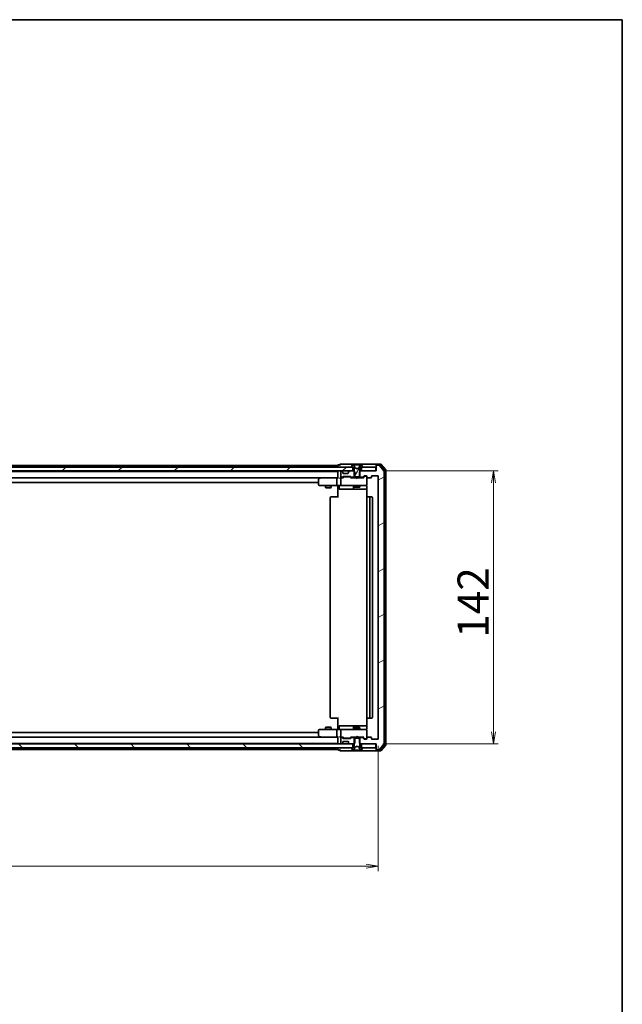
# Model space of a CAD drawing. Units: millimetres. Extents: x 36 to 10458, y 20 to 1846.
# Drawn here: x 3252 to 3565, y 1334 to 1846 of the extents above; entities that cross this region are included whole.
import ezdxf

# ---------------------------------------------------------------- set-up
doc = ezdxf.new("R2010")
doc.units = ezdxf.units.MM
doc.header["$LTSCALE"] = 2.5
doc.layers.get('Defpoints').update_dxf_attribs({"lineweight": 25})
for name, color, linetype, lineweight in [('Border (ISO)', 7, 'Continuous', 35), ('Dimension (ISO)', 7, 'Continuous', 18), ('Hatch (ISO)', 1, 'Continuous', 18), ('Visible (ISO)', 7, 'Continuous', 35)]:
    doc.layers.add(name, color=color, linetype=linetype, lineweight=lineweight)
doc.styles.add('Note Text (TK)', font='MS PGothic.ttf')
doc.dimstyles.new('Default - Method 1b (TK)', dxfattribs={"dimscale": 2.5, "dimtxt": 2.5, "dimasz": 2.5, "dimexe": 1, "dimexo": 1.5, "dimgap": 1, "dimtad": 1, "dimtoh": 1, "dimdsep": 46, "dimtxsty": 'Note Text (TK)', "dimblk": 'OPEN', "dimcen": 0.09, "dimdle": 5, "dimclrd": 100, "dimclre": 100, "dimclrt": 7, "dimadec": 1, "dimazin": 1, "dimtfac": 1, "dimtmove": 0, "dimatfit": 3, "dimldrblk": 'OPEN', "dimfxl": 1, "dimtolj": 1, "dimlwd": -1, "dimlwe": -1, "dimarcsym": 0})
pattern_1 = [(45, (929.5, -32), (-14.59292, 14.59292), [])]

# ---------------------------------------------------------------- blocks, each defined once
blk = doc.blocks.new('Borders tk図枠')
at = {"layer": 'Border (ISO)'}
for p, q in [((14.5, 289), (405.5, 289)), ((405.5, 289), (405.5, 8))]:
    blk.add_line(p, q, dxfattribs=at)
blk = doc.blocks.new('_Open')
at = {"color": 0, "linetype": 'ByBlock', "lineweight": -2}
for p, q in [((-1, 0.167), (0, 0)), ((-1, -0.167), (0, 0)), ((0, 0), (-1, 0))]:
    blk.add_line(p, q, dxfattribs=at)
blk = doc.blocks.new('*D35')
at = {"layer": 'Defpoints', "color": 0}
for p in [(2946.25, 1472.59), (3438.25, 1472.59), (2946.25, 1406.23)]:
    blk.add_point(p, dxfattribs=at)
at = {"layer": 'Dimension (ISO)', "color": 100}
for p, q in [((2946.25, 1468.84), (2946.25, 1403.73)), ((3438.25, 1468.84), (3438.25, 1403.73)), ((3432, 1406.23), (2952.5, 1406.23))]:
    blk.add_line(p, q, dxfattribs=at)
at = {"layer": 'Dimension (ISO)', "color": 100, "xscale": 6.25, "yscale": 6.25, "zscale": 6.25, "rotation": 180}
blk.add_blockref('_Open', (2946.25, 1406.23), dxfattribs=at)
at = {"layer": 'Dimension (ISO)', "color": 100, "xscale": 6.25, "yscale": 6.25, "zscale": 6.25}
blk.add_blockref('_Open', (3438.25, 1406.23), dxfattribs=at)
at = {"layer": 'Dimension (ISO)', "color": 7, "insert": (3175.6, 1416.82), "char_height": 6.25, "attachment_point": 4, "style": 'Note Text (TK)'}
blk.add_mtext('\\A1;\\fMS PGothic|b0|i0;{\\H16.1850;492}', dxfattribs=at)
blk = doc.blocks.new('*D36')
at = {"layer": 'Defpoints', "color": 0}
for p in [(3436.95, 1611.79), (3498.19, 1611.79), (3436.95, 1469.79)]:
    blk.add_point(p, dxfattribs=at)
at = {"layer": 'Dimension (ISO)', "color": 100}
for p, q in [((3440.7, 1611.79), (3500.69, 1611.79)), ((3498.19, 1476.04), (3498.19, 1605.54)), ((3440.7, 1469.79), (3500.69, 1469.79))]:
    blk.add_line(p, q, dxfattribs=at)
at = {"layer": 'Dimension (ISO)', "color": 100, "xscale": 6.25, "yscale": 6.25, "zscale": 6.25}
for p, rotation in [((3498.19, 1611.79), 90), ((3498.19, 1469.79), 270)]:
    blk.add_blockref('_Open', p, dxfattribs=dict(at, rotation=rotation))
at = {"layer": 'Dimension (ISO)', "color": 7, "insert": (3487.6, 1524.97), "char_height": 6.25, "attachment_point": 4, "rotation": 90, "style": 'Note Text (TK)'}
blk.add_mtext('\\A1;\\fMS PGothic|b0|i0;{\\H16.1850;142}', dxfattribs=at)

msp = doc.modelspace()

# ---------------------------------------------------------------- hatches: boundary and pattern name
at = {"layer": 'Hatch (ISO)'}
h = msp.add_hatch(dxfattribs=at)
h.set_pattern_fill('ANSI31', color=256, scale=165.1, style=0)
h.set_pattern_definition(pattern_1)
h.paths.add_polyline_path([(2959.4982, 1613.7913), (2959.4982, 1611.7913), (3424.9982, 1611.7913), (3424.9982, 1613.7913)])
h = msp.add_hatch(dxfattribs=at)
h.set_pattern_fill('ANSI31', color=256, scale=165.1, angle=14.999978, style=0)
h.set_pattern_definition([(60, (929.5, -32), (-17.8726, 10.31876), [])])
edge = h.paths.add_edge_path()
edge.add_ellipse((3424.4482, 1613.8913), major_axis=(0, -0.1), ratio=1, start_angle=270, end_angle=360)
edge.add_line((3424.4482, 1613.7913), (3425.2482, 1613.7913))
edge.add_line((3425.2482, 1613.7913), (3425.7482, 1612.9913))
edge.add_line((3425.7482, 1612.9913), (3425.7482, 1608.7913))
edge.add_line((3425.7482, 1608.7913), (3428.7482, 1608.7913))
edge.add_line((3428.7482, 1608.7913), (3428.7482, 1612.9913))
edge.add_line((3428.7482, 1612.9913), (3429.2482, 1613.7913))
edge.add_line((3429.2482, 1613.7913), (3430.0482, 1613.7913))
edge.add_ellipse((3430.0482, 1613.8913), major_axis=(0.1, 0), ratio=1, start_angle=270, end_angle=360)
edge.add_line((3430.1482, 1613.8913), (3430.1482, 1613.932))
edge.add_ellipse((3429.9482, 1613.932), major_axis=(0, 0.2), ratio=1, start_angle=270, end_angle=303.023868)
edge.add_line((3430.1159, 1614.041), (3429.5573, 1614.9003))
edge.add_ellipse((3429.3896, 1614.7913), major_axis=(-0.109, 0.1677), ratio=1, start_angle=270, end_angle=326.976132)
edge.add_line((3429.3896, 1614.9913), (3429.3082, 1614.9913))
edge.add_ellipse((3429.3082, 1614.4913), major_axis=(-0.5, 0), ratio=1, start_angle=270, end_angle=333.608297)
edge.add_line((3428.8603, 1614.7136), (3428.217, 1613.417))
edge.add_ellipse((3428.1722, 1613.4393), major_axis=(-0.0222, -0.0448), ratio=1, start_angle=54.391703, end_angle=90, ccw=False)
edge.add_line((3428.1957, 1613.3951), (3427.2482, 1612.8913))
edge.add_line((3427.2482, 1612.8913), (3426.3007, 1613.3951))
edge.add_ellipse((3426.3242, 1613.4393), major_axis=(-0.0441, 0.0235), ratio=1, start_angle=54.391703, end_angle=90, ccw=False)
edge.add_line((3426.2794, 1613.417), (3425.636, 1614.7136))
edge.add_ellipse((3425.1881, 1614.4913), major_axis=(-0.2223, 0.4479), ratio=1, start_angle=270, end_angle=333.608297)
edge.add_line((3425.1881, 1614.9913), (3425.1067, 1614.9913))
edge.add_ellipse((3425.1067, 1614.7913), major_axis=(-0.2, 0), ratio=1, start_angle=270, end_angle=326.976132)
edge.add_line((3424.939, 1614.9003), (3424.3805, 1614.041))
edge.add_ellipse((3424.5482, 1613.932), major_axis=(-0.1677, 0.109), ratio=1, start_angle=0, end_angle=33.023868)
edge.add_line((3424.3482, 1613.932), (3424.3482, 1613.8913))
h = msp.add_hatch(dxfattribs=at)
h.set_pattern_fill('ANSI31', color=256, scale=165.1, angle=-14.999978, style=0)
h.set_pattern_definition([(30, (929.5, -32), (-10.31876, 17.8726), [])])
edge = h.paths.add_edge_path()
edge.add_ellipse((3437.5482, 1614.4913), major_axis=(-0.3, 0), ratio=1, start_angle=270, end_angle=360)
edge.add_line((3437.2482, 1614.4913), (3437.2482, 1611.7913))
edge.add_line((3437.2482, 1611.7913), (3428.9777, 1611.7913))
edge.add_line((3428.9777, 1611.7913), (3428.4777, 1611.2913))
edge.add_line((3428.4777, 1611.2913), (3428.4777, 1608.4913))
edge.add_line((3428.4777, 1608.4913), (3430.0739, 1608.4913))
edge.add_ellipse((3430.0739, 1608.7913), major_axis=(0.3, 0), ratio=1, start_angle=270, end_angle=315)
edge.add_line((3430.286, 1608.5792), (3430.9103, 1609.2035))
edge.add_ellipse((3431.1224, 1608.9913), major_axis=(0.2121, 0.2121), ratio=1, start_angle=45, end_angle=90, ccw=False)
edge.add_line((3431.1224, 1609.2913), (3431.9482, 1609.2913))
edge.add_ellipse((3431.9482, 1608.9913), major_axis=(0.3, 0), ratio=1, start_angle=0, end_angle=90, ccw=False)
edge.add_line((3432.2482, 1608.9913), (3432.2482, 1608.5913))
edge.add_ellipse((3432.5482, 1608.5913), major_axis=(0, -0.3), ratio=1, start_angle=270, end_angle=360)
edge.add_line((3432.5482, 1608.2913), (3434.4482, 1608.2913))
edge.add_ellipse((3434.4482, 1608.5913), major_axis=(0.3, 0), ratio=1, start_angle=270, end_angle=360)
edge.add_line((3434.7482, 1608.5913), (3434.7482, 1608.9913))
edge.add_ellipse((3435.0482, 1608.9913), major_axis=(0, 0.3), ratio=1, start_angle=0, end_angle=90, ccw=False)
edge.add_line((3435.0482, 1609.2913), (3437.9482, 1609.2913))
edge.add_ellipse((3437.9482, 1608.9913), major_axis=(0.3, 0), ratio=1, start_angle=0, end_angle=90, ccw=False)
edge.add_line((3438.2482, 1608.9913), (3438.2482, 1472.5913))
edge.add_ellipse((3437.9482, 1472.5913), major_axis=(0, -0.3), ratio=1, start_angle=0, end_angle=90, ccw=False)
edge.add_line((3437.9482, 1472.2913), (3435.0482, 1472.2913))
edge.add_ellipse((3435.0482, 1472.5913), major_axis=(-0.3, 0), ratio=1, start_angle=0, end_angle=90, ccw=False)
edge.add_line((3434.7482, 1472.5913), (3434.7482, 1472.9913))
edge.add_ellipse((3434.4482, 1472.9913), major_axis=(0, 0.3), ratio=1, start_angle=270, end_angle=360)
edge.add_line((3434.4482, 1473.2913), (3432.5482, 1473.2913))
edge.add_ellipse((3432.5482, 1472.9913), major_axis=(-0.3, 0), ratio=1, start_angle=270, end_angle=360)
edge.add_line((3432.2482, 1472.9913), (3432.2482, 1472.5913))
edge.add_ellipse((3431.9482, 1472.5913), major_axis=(0, -0.3), ratio=1, start_angle=0, end_angle=90, ccw=False)
edge.add_line((3431.9482, 1472.2913), (3431.1224, 1472.2913))
edge.add_ellipse((3431.1224, 1472.5913), major_axis=(-0.3, 0), ratio=1, start_angle=45, end_angle=90, ccw=False)
edge.add_line((3430.9103, 1472.3792), (3430.286, 1473.0035))
edge.add_ellipse((3430.0739, 1472.7913), major_axis=(-0.2121, 0.2121), ratio=1, start_angle=270, end_angle=315)
edge.add_line((3430.0739, 1473.0913), (3428.4777, 1473.0913))
edge.add_line((3428.4777, 1473.0913), (3428.4777, 1470.2913))
edge.add_line((3428.4777, 1470.2913), (3428.9777, 1469.7913))
edge.add_line((3428.9777, 1469.7913), (3437.2482, 1469.7913))
edge.add_line((3437.2482, 1469.7913), (3437.2482, 1467.0913))
edge.add_ellipse((3437.5482, 1467.0913), major_axis=(0, -0.3), ratio=1, start_angle=270, end_angle=360)
edge.add_line((3437.5482, 1466.7913), (3438.6077, 1466.7913))
edge.add_ellipse((3438.6077, 1467.0913), major_axis=(0.3, 0), ratio=1, start_angle=270, end_angle=320.194429)
edge.add_line((3438.8381, 1466.8993), (3441.1786, 1469.7079))
edge.add_ellipse((3440.9482, 1469.9), major_axis=(0.1921, 0.2305), ratio=1, start_angle=270, end_angle=309.805571)
edge.add_line((3441.2482, 1469.9), (3441.2482, 1611.6827))
edge.add_ellipse((3440.9482, 1611.6827), major_axis=(0, 0.3), ratio=1, start_angle=270, end_angle=309.805571)
edge.add_line((3441.1786, 1611.8748), (3438.8381, 1614.6834))
edge.add_ellipse((3438.6077, 1614.4913), major_axis=(-0.1921, 0.2305), ratio=1, start_angle=270, end_angle=320.194429)
edge.add_line((3438.6077, 1614.7913), (3437.5482, 1614.7913))
h = msp.add_hatch(dxfattribs=at)
h.set_pattern_fill('ANSI31', color=256, scale=165.1, angle=90.00021, style=0)
h.set_pattern_definition([(135.0002, (929.5, -32), (-14.59286, -14.59297), [])])
h.paths.add_polyline_path([(2959.4982, 1469.7913), (2959.4982, 1467.7913), (3424.9982, 1467.7913), (3424.9982, 1469.7913)])
h = msp.add_hatch(dxfattribs=at)
h.set_pattern_fill('ANSI31', color=256, scale=165.1, style=0)
h.set_pattern_definition(pattern_1)
edge = h.paths.add_edge_path()
edge.add_ellipse((3430.0482, 1467.6913), major_axis=(0, 0.1), ratio=1, start_angle=270, end_angle=360)
edge.add_line((3430.0482, 1467.7913), (3429.2482, 1467.7913))
edge.add_line((3429.2482, 1467.7913), (3428.7482, 1468.5913))
edge.add_line((3428.7482, 1468.5913), (3428.7482, 1472.7913))
edge.add_line((3428.7482, 1472.7913), (3425.7482, 1472.7913))
edge.add_line((3425.7482, 1472.7913), (3425.7482, 1468.5913))
edge.add_line((3425.7482, 1468.5913), (3425.2482, 1467.7913))
edge.add_line((3425.2482, 1467.7913), (3424.4482, 1467.7913))
edge.add_ellipse((3424.4482, 1467.6913), major_axis=(-0.1, 0), ratio=1, start_angle=270, end_angle=360)
edge.add_line((3424.3482, 1467.6913), (3424.3482, 1467.6506))
edge.add_ellipse((3424.5482, 1467.6506), major_axis=(0, -0.2), ratio=1, start_angle=270, end_angle=303.023868)
edge.add_line((3424.3805, 1467.5416), (3424.939, 1466.6823))
edge.add_ellipse((3425.1067, 1466.7913), major_axis=(0.109, -0.1677), ratio=1, start_angle=270, end_angle=326.976132)
edge.add_line((3425.1067, 1466.5913), (3425.1881, 1466.5913))
edge.add_ellipse((3425.1881, 1467.0913), major_axis=(0.5, 0), ratio=1, start_angle=270, end_angle=333.608297)
edge.add_line((3425.636, 1466.8691), (3426.2794, 1468.1656))
edge.add_ellipse((3426.3242, 1468.1434), major_axis=(0.0222, 0.0448), ratio=1, start_angle=54.391703, end_angle=90, ccw=False)
edge.add_line((3426.3007, 1468.1876), (3427.2482, 1468.6913))
edge.add_line((3427.2482, 1468.6913), (3428.1957, 1468.1876))
edge.add_ellipse((3428.1722, 1468.1434), major_axis=(0.0441, -0.0235), ratio=1, start_angle=54.391703, end_angle=90, ccw=False)
edge.add_line((3428.217, 1468.1656), (3428.8603, 1466.8691))
edge.add_ellipse((3429.3082, 1467.0913), major_axis=(0.2223, -0.4479), ratio=1, start_angle=270, end_angle=333.608297)
edge.add_line((3429.3082, 1466.5913), (3429.3896, 1466.5913))
edge.add_ellipse((3429.3896, 1466.7913), major_axis=(0.2, 0), ratio=1, start_angle=270, end_angle=326.976132)
edge.add_line((3429.5573, 1466.6823), (3430.1159, 1467.5416))
edge.add_ellipse((3429.9482, 1467.6506), major_axis=(0.109, 0.1677), ratio=1, start_angle=270, end_angle=303.023868)
edge.add_line((3430.1482, 1467.6506), (3430.1482, 1467.6913))

# ---------------------------------------------------------------- linework, layer by layer
at = {"layer": 'Visible (ISO)'}
for p, q in [((3424.9982, 1613.7913), (2959.4982, 1613.7913)), ((3417.2482, 1614.5913), (3194.7582, 1614.5913)), ((3417.2482, 1614.6913), (3417.2482, 1614.5913)), ((3417.2482, 1614.5913), (3417.2482, 1614.2913)), ((3417.2482, 1614.2913), (3417.2482, 1613.7913)), ((3418.2482, 1614.9913), (3417.5482, 1614.9913)), ((3422.2482, 1615.2913), (3418.5482, 1615.2913)), ((3437.5482, 1615.2913), (3422.2482, 1615.2913)), ((3424.3482, 1613.932), (3424.3482, 1613.8913)), ((3424.939, 1614.9003), (3424.3805, 1614.041)), ((3424.4482, 1613.7913), (3425.2482, 1613.7913)), ((3424.9982, 1611.7913), (3424.9982, 1613.7913)), ((3425.1881, 1614.9913), (3425.1067, 1614.9913)), ((3425.2254, 1614.9913), (3425.1881, 1614.9913)), ((3426.005, 1614.9913), (3425.2254, 1614.9913)), ((3425.2482, 1613.7913), (3425.7482, 1612.9913)), ((3426.2794, 1613.417), (3425.636, 1614.7136)), ((3426.005, 1614.9913), (3426.8441, 1614.9913)), ((3427.2482, 1612.8913), (3426.3007, 1613.3951)), ((3426.8577, 1614.9913), (3426.8441, 1614.9913)), ((3427.6386, 1614.9913), (3426.8577, 1614.9913)), ((3428.1957, 1613.3951), (3427.2482, 1612.8913)), ((3427.6522, 1614.9913), (3427.6386, 1614.9913)), ((3427.6522, 1614.9913), (3428.4914, 1614.9913)), ((3428.8603, 1614.7136), (3428.217, 1613.417)), ((3429.2709, 1614.9913), (3428.4914, 1614.9913)), ((3428.7482, 1612.9913), (3429.2482, 1613.7913)), ((3429.2482, 1613.7913), (3430.0482, 1613.7913)), ((3429.3082, 1614.9913), (3429.2709, 1614.9913)), ((3429.3896, 1614.9913), (3429.3082, 1614.9913)), ((3436.9482, 1613.7913), (3429.4982, 1613.7913)), ((3429.4982, 1613.7913), (3429.4982, 1611.7913)), ((3430.1159, 1614.041), (3429.5573, 1614.9003)), ((3430.1482, 1613.8913), (3430.1482, 1613.932)), ((3436.9482, 1611.7913), (3436.9482, 1613.7913)), ((3437.2482, 1614.6913), (3437.2482, 1614.9913)), ((3437.2482, 1614.6913), (3437.2482, 1614.4913)), ((3437.2482, 1614.4913), (3437.2482, 1611.7913)), ((3439.6077, 1615.2913), (3437.5482, 1615.2913)), ((3439.2068, 1614.9913), (3437.5482, 1614.9913)), ((3438.6077, 1614.7913), (3437.5482, 1614.7913)), ((3441.1786, 1611.8748), (3438.8381, 1614.6834)), ((3441.6786, 1612.1938), (3439.4373, 1614.8834)), ((3442.1786, 1612.3748), (3439.8381, 1615.1834)), ((2959.4982, 1611.7913), (3424.9982, 1611.7913)), ((3417.2482, 1611.5913), (2967.2482, 1611.5913)), ((2967.6239, 1608.2913), (3416.8724, 1608.2913)), ((3408.1015, 1608.2313), (3407.3682, 1607.6813)), ((3408.1815, 1608.2913), (3408.1015, 1608.2313)), ((3408.3116, 1607.9913), (3408.156, 1608.1469)), ((3416.8724, 1608.2913), (3408.2815, 1608.2913)), ((3417.2482, 1608.2913), (3416.8724, 1608.2913)), ((3417.2482, 1611.7913), (3417.2482, 1611.5913)), ((3417.2482, 1611.5913), (3417.2482, 1611.4913)), ((3417.2482, 1611.4913), (3417.2482, 1608.2035)), ((3419.0482, 1608.2913), (3418.6724, 1608.2913)), ((3418.7482, 1611.4913), (3418.7482, 1608.7913)), ((3419.1239, 1611.7913), (3419.0482, 1611.7913)), ((3419.0482, 1608.4913), (3419.4239, 1608.4913)), ((3419.9243, 1608.2913), (3419.0482, 1608.2913)), ((3419.6603, 1611.3792), (3419.336, 1611.7035)), ((3419.636, 1608.5792), (3419.9603, 1608.9035)), ((3419.6807, 1611.3588), (3419.6603, 1611.3792)), ((3419.7482, 1610.7913), (3419.7482, 1611.1671)), ((3419.7482, 1608.2913), (3420.1603, 1608.7035)), ((3422.4482, 1610.4913), (3420.0482, 1610.4913)), ((3420.1724, 1608.9913), (3423.6739, 1608.9913)), ((3420.5159, 1608.7913), (3420.3725, 1608.7913)), ((3423.3305, 1608.7913), (3420.5159, 1608.7913)), ((3422.7482, 1611.1671), (3422.7482, 1610.7913)), ((3422.836, 1611.3792), (3422.8156, 1611.3588)), ((3423.1603, 1611.7035), (3422.836, 1611.3792)), ((3423.4739, 1608.7913), (3423.3305, 1608.7913)), ((3425.5187, 1611.7913), (3423.3724, 1611.7913)), ((3423.6861, 1608.7035), (3424.0982, 1608.2913)), ((3423.886, 1608.9035), (3424.2103, 1608.5792)), ((3426.7482, 1608.2913), (3423.9221, 1608.2913)), ((3424.4224, 1608.4913), (3426.0187, 1608.4913)), ((3426.0187, 1611.2913), (3425.5187, 1611.7913)), ((3425.7482, 1611.7913), (3425.5187, 1611.7913)), ((3425.7482, 1612.9913), (3425.7482, 1608.7913)), ((3425.7482, 1608.7913), (3428.7482, 1608.7913)), ((3425.7482, 1608.4913), (3425.7482, 1608.2913)), ((3426.0187, 1608.4913), (3426.0187, 1611.2913)), ((3428.4777, 1608.4913), (3426.0187, 1608.4913)), ((3426.8082, 1608.2313), (3426.7482, 1608.2913)), ((3427.2482, 1607.7913), (3426.8082, 1608.2313)), ((3427.2482, 1607.7913), (3427.6882, 1608.2313)), ((3427.7482, 1608.2913), (3427.6882, 1608.2313)), ((3430.5743, 1608.2913), (3427.7482, 1608.2913)), ((3428.9777, 1611.7913), (3428.4777, 1611.2913)), ((3428.4777, 1611.2913), (3428.4777, 1608.4913)), ((3428.4777, 1608.4913), (3430.0739, 1608.4913)), ((3428.7482, 1608.7913), (3428.7482, 1612.9913)), ((3428.9777, 1611.7913), (3428.7482, 1611.7913)), ((3428.7482, 1608.4913), (3428.7482, 1608.2913)), ((3437.2482, 1611.7913), (3428.9777, 1611.7913)), ((3429.4982, 1611.7913), (3436.9482, 1611.7913)), ((3430.286, 1608.5792), (3430.9103, 1609.2035)), ((3430.3982, 1608.2913), (3431.1103, 1609.0035)), ((3431.1224, 1609.2913), (3431.9482, 1609.2913)), ((3431.459, 1609.0913), (3431.3225, 1609.0913)), ((3431.9482, 1609.0913), (3431.459, 1609.0913)), ((3432.2482, 1608.9913), (3432.2482, 1608.5913)), ((3432.2482, 1604.5913), (3432.2482, 1608.5913)), ((3432.5482, 1608.2913), (3434.4482, 1608.2913)), ((3434.7482, 1608.5913), (3434.7482, 1608.9913)), ((3435.0482, 1609.2913), (3437.9482, 1609.2913)), ((3438.2482, 1608.9913), (3438.2482, 1472.5913)), ((3441.2482, 1469.9), (3441.2482, 1611.6827)), ((3441.7482, 1469.581), (3441.7482, 1612.0017)), ((3442.2482, 1469.4), (3442.2482, 1612.1827)), ((2977.2482, 1605.7913), (3407.2482, 1605.7913)), ((3407.2482, 1607.4413), (3407.2482, 1604.5913)), ((3407.5482, 1604.2913), (3408.3116, 1604.2913)), ((3408.3116, 1604.2913), (3416.8724, 1604.2913)), ((3410.7482, 1604.2913), (3410.7482, 1603.2413)), ((3410.7482, 1603.2413), (3413.7482, 1603.2413)), ((3411.0549, 1603.088), (3410.7482, 1603.2413)), ((3413.4414, 1603.088), (3411.0549, 1603.088)), ((3413.4414, 1603.088), (3413.7482, 1603.2413)), ((3413.7482, 1604.2913), (3413.7482, 1603.2413)), ((3416.7482, 1607.9913), (3416.7482, 1604.5913)), ((3419.0482, 1604.2913), (3416.8724, 1604.2913)), ((3417.2482, 1604.0663), (3417.2482, 1604.2836)), ((3417.2482, 1604.0663), (3417.2482, 1603.7913)), ((3417.2482, 1597.9913), (3417.2482, 1603.7913)), ((3417.8495, 1603.9913), (3417.8495, 1602.5913)), ((3418.7482, 1607.9913), (3418.7482, 1604.5913)), ((3419.0482, 1604.2913), (3419.8664, 1604.2913)), ((3419.8664, 1604.2913), (3431.0628, 1604.2913)), ((3425.4536, 1603.9913), (3425.4536, 1602.5913)), ((3425.7482, 1604.2913), (3425.7482, 1603.4413)), ((3425.7482, 1603.4413), (3428.7482, 1603.4413)), ((3426.0549, 1603.288), (3425.7482, 1603.4413)), ((3428.4414, 1603.288), (3426.0549, 1603.288)), ((3428.4414, 1603.288), (3428.7482, 1603.4413)), ((3428.7482, 1604.2913), (3428.7482, 1603.4413)), ((3431.0628, 1604.2913), (3431.9482, 1604.2913)), ((3432.2482, 1604.568), (3432.2482, 1604.5913)), ((3432.338, 1603.7913), (3432.338, 1598.2054)), ((3413.2482, 1597.9913), (3413.2482, 1483.5913)), ((3413.5482, 1598.2913), (3413.6068, 1598.2913)), ((3414.3139, 1598.2913), (3413.6068, 1598.2913)), ((3414.3139, 1598.2913), (3414.4553, 1598.2913)), ((3416.834, 1598.2913), (3414.4553, 1598.2913)), ((3416.834, 1598.2913), (3417.2482, 1598.2913)), ((3418.1495, 1602.2913), (3422.0791, 1602.2913)), ((3422.0791, 1602.2913), (3425.7536, 1602.2913)), ((3425.7536, 1602.2913), (3425.9252, 1602.2913)), ((3425.9252, 1602.2913), (3432.338, 1602.2913)), ((3432.2482, 1597.9913), (3432.2482, 1483.5913)), ((3432.5482, 1598.2913), (3432.6068, 1598.2913)), ((3433.3139, 1598.2913), (3432.6068, 1598.2913)), ((3433.3139, 1598.2913), (3433.4553, 1598.2913)), ((3433.6482, 1598.2913), (3433.4553, 1598.2913)), ((3434.9482, 1598.2913), (3433.6482, 1598.2913)), ((3433.9482, 1483.5913), (3433.9482, 1597.9913)), ((3435.2482, 1483.5913), (3435.2482, 1597.9913)), ((3413.6068, 1483.2913), (3413.5482, 1483.2913)), ((3413.6068, 1483.2913), (3414.3139, 1483.2913)), ((3414.4553, 1483.2913), (3414.3139, 1483.2913)), ((3414.4553, 1483.2913), (3416.834, 1483.2913)), ((3417.2482, 1483.2913), (3416.834, 1483.2913)), ((3417.2482, 1477.7913), (3417.2482, 1483.5913)), ((3432.338, 1483.3773), (3432.338, 1477.7913)), ((3432.6068, 1483.2913), (3432.5482, 1483.2913)), ((3432.6068, 1483.2913), (3433.3139, 1483.2913)), ((3433.4553, 1483.2913), (3433.3139, 1483.2913)), ((3433.4553, 1483.2913), (3433.6482, 1483.2913)), ((3433.6482, 1483.2913), (3434.9482, 1483.2913)), ((3407.2482, 1475.7913), (2977.2482, 1475.7913)), ((3407.2482, 1476.9913), (3407.2482, 1474.1413)), ((3408.3116, 1477.2913), (3407.5482, 1477.2913)), ((3416.8724, 1477.2913), (3408.3116, 1477.2913)), ((3411.0549, 1478.4947), (3410.7482, 1478.3413)), ((3413.7482, 1478.3413), (3410.7482, 1478.3413)), ((3410.7482, 1477.2913), (3410.7482, 1478.3413)), ((3411.0549, 1478.4947), (3413.4414, 1478.4947)), ((3413.4414, 1478.4947), (3413.7482, 1478.3413)), ((3413.7482, 1477.2913), (3413.7482, 1478.3413)), ((3416.7482, 1476.9913), (3416.7482, 1473.5913)), ((3416.8724, 1477.2913), (3419.0482, 1477.2913)), ((3417.2482, 1477.7913), (3417.2482, 1477.5164)), ((3417.2482, 1477.2991), (3417.2482, 1477.5164)), ((3417.8495, 1477.5913), (3417.8495, 1478.9913)), ((3422.0791, 1479.2913), (3418.1495, 1479.2913)), ((3418.7482, 1476.9913), (3418.7482, 1473.5913)), ((3419.8664, 1477.2913), (3419.0482, 1477.2913)), ((3431.0628, 1477.2913), (3419.8664, 1477.2913)), ((3425.7536, 1479.2913), (3422.0791, 1479.2913)), ((3425.4536, 1478.9913), (3425.4536, 1477.5913)), ((3426.0549, 1478.2947), (3425.7482, 1478.1413)), ((3428.7482, 1478.1413), (3425.7482, 1478.1413)), ((3425.7482, 1477.2913), (3425.7482, 1478.1413)), ((3425.9252, 1479.2913), (3425.7536, 1479.2913)), ((3432.338, 1479.2913), (3425.9252, 1479.2913)), ((3426.0549, 1478.2947), (3428.4414, 1478.2947)), ((3428.4414, 1478.2947), (3428.7482, 1478.1413)), ((3428.7482, 1477.2913), (3428.7482, 1478.1413)), ((3431.9482, 1477.2913), (3431.0628, 1477.2913)), ((3432.2482, 1476.9913), (3432.2482, 1477.0147)), ((3432.2482, 1472.9913), (3432.2482, 1476.9913)), ((3424.9982, 1469.7913), (2959.4982, 1469.7913)), ((2967.2482, 1469.9913), (3417.2482, 1469.9913)), ((3416.8724, 1473.2913), (2967.6239, 1473.2913)), ((3407.3682, 1473.9013), (3408.1015, 1473.3513)), ((3408.1015, 1473.3513), (3408.1815, 1473.2913)), ((3408.3116, 1473.5913), (3408.156, 1473.4357)), ((3408.2815, 1473.2913), (3416.8724, 1473.2913)), ((3416.8724, 1473.2913), (3417.2482, 1473.2913)), ((3417.2482, 1473.3792), (3417.2482, 1470.0913)), ((3417.2482, 1470.0913), (3417.2482, 1469.9913)), ((3417.2482, 1469.9913), (3417.2482, 1469.7913)), ((3418.6724, 1473.2913), (3419.0482, 1473.2913)), ((3418.7482, 1472.7913), (3418.7482, 1470.0913)), ((3419.0482, 1473.2913), (3419.9243, 1473.2913)), ((3419.4239, 1473.0913), (3419.0482, 1473.0913)), ((3419.0482, 1469.7913), (3419.1239, 1469.7913)), ((3419.336, 1469.8792), (3419.6603, 1470.2035)), ((3419.9603, 1472.6792), (3419.636, 1473.0035)), ((3419.6603, 1470.2035), (3419.6807, 1470.2239)), ((3420.1603, 1472.8792), (3419.7482, 1473.2913)), ((3419.7482, 1470.4156), (3419.7482, 1470.7913)), ((3420.0482, 1471.0913), (3422.4482, 1471.0913)), ((3423.6739, 1472.5913), (3420.1724, 1472.5913)), ((3420.3725, 1472.7913), (3420.5159, 1472.7913)), ((3420.5159, 1472.7913), (3423.3305, 1472.7913)), ((3422.7482, 1470.7913), (3422.7482, 1470.4156)), ((3422.8156, 1470.2239), (3422.836, 1470.2035)), ((3422.836, 1470.2035), (3423.1603, 1469.8792)), ((3423.3305, 1472.7913), (3423.4739, 1472.7913)), ((3423.3724, 1469.7913), (3425.5187, 1469.7913)), ((3423.6861, 1472.8792), (3424.0982, 1473.2913)), ((3424.2103, 1473.0035), (3423.886, 1472.6792)), ((3423.9221, 1473.2913), (3426.7482, 1473.2913)), ((3426.0187, 1473.0913), (3424.4224, 1473.0913)), ((3424.9982, 1467.7913), (3424.9982, 1469.7913)), ((3425.5187, 1469.7913), (3426.0187, 1470.2913)), ((3425.5187, 1469.7913), (3425.7482, 1469.7913)), ((3425.7482, 1473.0913), (3425.7482, 1473.2913)), ((3428.7482, 1472.7913), (3425.7482, 1472.7913)), ((3425.7482, 1472.7913), (3425.7482, 1468.5913)), ((3426.0187, 1470.2913), (3426.0187, 1473.0913)), ((3426.0187, 1473.0913), (3428.4777, 1473.0913)), ((3426.7482, 1473.2913), (3426.8082, 1473.3513)), ((3427.2482, 1473.7913), (3426.8082, 1473.3513)), ((3427.2482, 1473.7913), (3427.6882, 1473.3513)), ((3427.6882, 1473.3513), (3427.7482, 1473.2913)), ((3427.7482, 1473.2913), (3430.5743, 1473.2913)), ((3430.0739, 1473.0913), (3428.4777, 1473.0913)), ((3428.4777, 1473.0913), (3428.4777, 1470.2913)), ((3428.4777, 1470.2913), (3428.9777, 1469.7913)), ((3428.7482, 1473.0913), (3428.7482, 1473.2913)), ((3428.7482, 1468.5913), (3428.7482, 1472.7913)), ((3428.7482, 1469.7913), (3428.9777, 1469.7913)), ((3428.9777, 1469.7913), (3437.2482, 1469.7913)), ((3436.9482, 1469.7913), (3429.4982, 1469.7913)), ((3429.4982, 1469.7913), (3429.4982, 1467.7913)), ((3430.9103, 1472.3792), (3430.286, 1473.0035)), ((3430.3982, 1473.2913), (3431.1103, 1472.5792)), ((3431.9482, 1472.2913), (3431.1224, 1472.2913)), ((3431.3225, 1472.4913), (3431.459, 1472.4913)), ((3431.459, 1472.4913), (3431.9482, 1472.4913)), ((3432.2482, 1472.9913), (3432.2482, 1472.5913)), ((3434.4482, 1473.2913), (3432.5482, 1473.2913)), ((3434.7482, 1472.5913), (3434.7482, 1472.9913)), ((3437.9482, 1472.2913), (3435.0482, 1472.2913)), ((3436.9482, 1467.7913), (3436.9482, 1469.7913)), ((3437.2482, 1469.7913), (3437.2482, 1467.0913)), ((2959.4982, 1467.7913), (3424.9982, 1467.7913)), ((3194.7582, 1466.9913), (3417.2482, 1466.9913)), ((3417.2482, 1467.7913), (3417.2482, 1467.2913)), ((3417.2482, 1467.2913), (3417.2482, 1466.9913)), ((3417.2482, 1466.9913), (3417.2482, 1466.8913)), ((3417.5482, 1466.5913), (3418.2482, 1466.5913)), ((3418.5482, 1466.2913), (3422.2482, 1466.2913)), ((3422.2482, 1466.2913), (3437.5482, 1466.2913)), ((3424.3482, 1467.6913), (3424.3482, 1467.6506)), ((3424.3805, 1467.5416), (3424.939, 1466.6823)), ((3425.2482, 1467.7913), (3424.4482, 1467.7913)), ((3425.1067, 1466.5913), (3425.1881, 1466.5913)), ((3425.1881, 1466.5913), (3425.2254, 1466.5913)), ((3425.2254, 1466.5913), (3426.005, 1466.5913)), ((3425.7482, 1468.5913), (3425.2482, 1467.7913)), ((3425.636, 1466.8691), (3426.2794, 1468.1656)), ((3426.8441, 1466.5913), (3426.005, 1466.5913)), ((3426.3007, 1468.1876), (3427.2482, 1468.6913)), ((3426.8441, 1466.5913), (3426.8577, 1466.5913)), ((3426.8577, 1466.5913), (3427.6386, 1466.5913)), ((3427.2482, 1468.6913), (3428.1957, 1468.1876)), ((3427.6386, 1466.5913), (3427.6522, 1466.5913)), ((3428.4914, 1466.5913), (3427.6522, 1466.5913)), ((3428.217, 1468.1656), (3428.8603, 1466.8691)), ((3428.4914, 1466.5913), (3429.2709, 1466.5913)), ((3429.2482, 1467.7913), (3428.7482, 1468.5913)), ((3430.0482, 1467.7913), (3429.2482, 1467.7913)), ((3429.2709, 1466.5913), (3429.3082, 1466.5913)), ((3429.3082, 1466.5913), (3429.3896, 1466.5913)), ((3429.4982, 1467.7913), (3436.9482, 1467.7913)), ((3429.5573, 1466.6823), (3430.1159, 1467.5416)), ((3430.1482, 1467.6506), (3430.1482, 1467.6913)), ((3437.2482, 1467.0913), (3437.2482, 1466.8913)), ((3437.2482, 1466.5913), (3437.2482, 1466.8913)), ((3437.5482, 1466.7913), (3438.6077, 1466.7913)), ((3437.5482, 1466.5913), (3439.2068, 1466.5913)), ((3437.5482, 1466.2913), (3439.6077, 1466.2913)), ((3438.8381, 1466.8993), (3441.1786, 1469.7079)), ((3439.4373, 1466.6993), (3441.6786, 1469.3889)), ((3439.8381, 1466.3993), (3442.1786, 1469.2079))]:
    msp.add_line(p, q, dxfattribs=at)
for centre, radius, start, end in [((3417.5482, 1614.6913), 0.3, 90, 180), ((3418.5482, 1614.9913), 0.3, 90, 180), ((3418.5482, 1614.9913), 0.3, 180, 270), ((3424.5482, 1613.932), 0.2, 146.976132, 180), ((3424.4482, 1613.8913), 0.1, 180, 270), ((3425.1067, 1614.7913), 0.2, 90, 146.976132), ((3425.1881, 1614.4913), 0.5, 26.391703, 90), ((3426.3242, 1613.4393), 0.05, 206.391703, 242), ((3428.1722, 1613.4393), 0.05, 298, 333.608297), ((3429.3082, 1614.4913), 0.5, 90, 153.608297), ((3429.3896, 1614.7913), 0.2, 33.023868, 90), ((3430.0482, 1613.8913), 0.1, 270, 0), ((3429.9482, 1613.932), 0.2, 0, 33.023868), ((3437.5482, 1614.9913), 0.3, 90, 180), ((3437.5482, 1614.6913), 0.3, 90, 180), ((3437.5482, 1614.4913), 0.3, 90, 180), ((3438.6077, 1614.4913), 0.3, 39.805571, 90), ((3439.2068, 1614.6913), 0.3, 39.805571, 90), ((3439.6077, 1614.9913), 0.3, 39.805571, 90), ((3408.2815, 1607.9913), 0.3, 113.437984, 126.869898), ((3408.2815, 1607.9913), 0.3, 90, 113.437984), ((3417.5482, 1611.4913), 0.3, 90, 180), ((3419.0482, 1611.4913), 0.3, 90, 180), ((3419.0482, 1608.7913), 0.3, 180, 270), ((3419.0482, 1607.9913), 0.3, 148.755545, 180), ((3419.0482, 1607.9913), 0.3, 90, 113.437996), ((3419.1239, 1611.4913), 0.3, 45, 90), ((3419.4239, 1608.7913), 0.3, 270, 315), ((3419.4482, 1611.1671), 0.3, 0, 45), ((3420.0482, 1610.7913), 0.3, 180, 270), ((3420.1724, 1608.6913), 0.3, 90, 135), ((3422.4482, 1610.7913), 0.3, 270, 0), ((3423.0482, 1611.1671), 0.3, 135, 180), ((3423.3724, 1611.4913), 0.3, 90, 135), ((3423.6739, 1608.6913), 0.3, 45, 90), ((3424.4224, 1608.7913), 0.3, 225, 270), ((3430.0739, 1608.7913), 0.3, 270, 315), ((3431.1224, 1608.9913), 0.3, 90, 135), ((3431.9482, 1608.9913), 0.3, 0, 90), ((3431.9482, 1608.7913), 0.3, 0, 90), ((3432.5482, 1608.5913), 0.3, 180, 270), ((3434.4482, 1608.5913), 0.3, 270, 0), ((3435.0482, 1608.9913), 0.3, 90, 180), ((3437.9482, 1608.9913), 0.3, 0, 90), ((3440.9482, 1611.6827), 0.3, 0, 39.805571), ((3441.4482, 1612.0017), 0.3, 0, 39.805571), ((3441.9482, 1612.1827), 0.3, 0, 39.805571), ((3407.5482, 1607.4413), 0.3, 126.869898, 180), ((3407.5482, 1604.5913), 0.3, 180, 270), ((3417.5495, 1603.9913), 0.3, 0, 90), ((3419.0482, 1604.5913), 0.3, 180, 270), ((3425.1536, 1603.9913), 0.3, 0, 90), ((3431.7482, 1603.7913), 0.5, 75.522488, 90), ((3431.9482, 1604.5659), 0.3, 255.522488, 0), ((3431.9482, 1604.5913), 0.3, 270, 0), ((3413.5482, 1597.9913), 0.3, 90, 180), ((3418.1495, 1602.5913), 0.3, 180, 270), ((3425.7536, 1602.5913), 0.3, 180, 270), ((3432.5482, 1597.9913), 0.3, 90, 180), ((3433.6482, 1597.9913), 0.3, 0, 90), ((3434.9482, 1597.9913), 0.3, 0, 90), ((3413.5482, 1483.5913), 0.3, 180, 270), ((3432.5482, 1483.5913), 0.3, 180, 270), ((3433.6482, 1483.5913), 0.3, 270, 0), ((3434.9482, 1483.5913), 0.3, 270, 0), ((3407.5482, 1476.9913), 0.3, 90, 180), ((3417.5495, 1477.5913), 0.3, 270, 0), ((3418.1495, 1478.9913), 0.3, 90, 180), ((3419.0482, 1476.9913), 0.3, 90, 180), ((3425.1536, 1477.5913), 0.3, 270, 0), ((3425.7536, 1478.9913), 0.3, 90, 180), ((3431.7482, 1477.7913), 0.5, 270, 284.477512), ((3431.9482, 1477.0167), 0.3, 0, 104.477512), ((3431.9482, 1476.9913), 0.3, 0, 90), ((3407.5482, 1474.1413), 0.3, 180, 233.130102), ((3408.2815, 1473.5913), 0.3, 233.130102, 246.562021), ((3408.2815, 1473.5913), 0.3, 246.562004, 270), ((3417.5482, 1470.0913), 0.3, 180, 270), ((3419.0482, 1473.5913), 0.3, 180, 211.244455), ((3419.0482, 1472.7913), 0.3, 90, 180), ((3419.0482, 1470.0913), 0.3, 180, 270), ((3419.0482, 1473.5913), 0.3, 246.562016, 270), ((3419.1239, 1470.0913), 0.3, 270, 315), ((3419.4239, 1472.7913), 0.3, 45, 90), ((3419.4482, 1470.4156), 0.3, 315, 0), ((3420.0482, 1470.7913), 0.3, 90, 180), ((3420.1724, 1472.8913), 0.3, 225, 270), ((3422.4482, 1470.7913), 0.3, 0, 90), ((3423.0482, 1470.4156), 0.3, 180, 225), ((3423.3724, 1470.0913), 0.3, 225, 270), ((3423.6739, 1472.8913), 0.3, 270, 315), ((3424.4224, 1472.7913), 0.3, 90, 135), ((3430.0739, 1472.7913), 0.3, 45, 90), ((3431.1224, 1472.5913), 0.3, 225, 270), ((3431.9482, 1472.7913), 0.3, 270, 0), ((3431.9482, 1472.5913), 0.3, 270, 0), ((3432.5482, 1472.9913), 0.3, 90, 180), ((3434.4482, 1472.9913), 0.3, 0, 90), ((3435.0482, 1472.5913), 0.3, 180, 270), ((3437.9482, 1472.5913), 0.3, 270, 0), ((3440.9482, 1469.9), 0.3, 320.194429, 0), ((3417.5482, 1466.8913), 0.3, 180, 270), ((3418.5482, 1466.5913), 0.3, 90, 180), ((3418.5482, 1466.5913), 0.3, 180, 270), ((3424.4482, 1467.6913), 0.1, 90, 180), ((3424.5482, 1467.6506), 0.2, 180, 213.023868), ((3425.1067, 1466.7913), 0.2, 213.023868, 270), ((3425.1881, 1467.0913), 0.5, 270, 333.608297), ((3426.3242, 1468.1434), 0.05, 118, 153.608297), ((3428.1722, 1468.1434), 0.05, 26.391703, 62), ((3429.3082, 1467.0913), 0.5, 206.391703, 270), ((3429.3896, 1466.7913), 0.2, 270, 326.976132), ((3430.0482, 1467.6913), 0.1, 0, 90), ((3429.9482, 1467.6506), 0.2, 326.976132, 0), ((3437.5482, 1467.0913), 0.3, 180, 270), ((3437.5482, 1466.8913), 0.3, 180, 270), ((3437.5482, 1466.5913), 0.3, 180, 270), ((3438.6077, 1467.0913), 0.3, 270, 320.194429), ((3439.2068, 1466.8913), 0.3, 270, 320.194429), ((3439.6077, 1466.5913), 0.3, 270, 320.194429), ((3441.4482, 1469.581), 0.3, 320.194429, 0), ((3441.9482, 1469.4), 0.3, 320.194429, 0)]:
    msp.add_arc(centre, radius, start, end, dxfattribs=at)
for centre, major_axis, ratio, start_param, end_param in [((3408.3116, 1608.0139), (0.2411, 0.4823), 0.37002441, 1.47901306, 1.75373989), ((3416.8724, 1607.9913), (0, -0.3), 0.41421356, 3.14159265, 4.71238898), ((3417.5482, 1607.9913), (-0.2772, 0.2772), 0.41421356, 0.39269908, 1.17809725), ((3418.3724, 1607.9913), (-0.2772, -0.2772), 0.41421356, 4.3196899, 5.10508806), ((3418.6724, 1607.9913), (-0.4243, 0), 0.70710678, 4.71238898, 5.49778714), ((3419.0482, 1608.0139), (-0.2515, 0.483), 0.33843751, 1.12161563, 1.39634246), ((3419.0804, 1607.9913), (-0.6487, 0.2044), 0.33843751, 4.81863915, 5.05307036), ((3420.0274, 1607.9913), (0.1246, -0.2958), 0.40041045, 2.33106693, 2.97456804), ((3420.3725, 1608.4913), (-0.3, 0), 0.99985076, 4.71238898, 5.49786177), ((3423.4739, 1608.4913), (0.3, 0), 0.99985076, 0.78532354, 1.57079633), ((3423.8189, 1607.9913), (-0.1246, -0.2958), 0.40041045, 3.30861727, 3.95211838), ((3430.6774, 1607.9913), (0.1246, -0.2958), 0.40041045, 2.33106693, 2.97456804), ((3431.3225, 1608.7913), (-0.3, 0), 0.99985076, 4.71238898, 5.49786177), ((3416.8724, 1604.5913), (0, -0.3), 0.41421356, 4.71238898, 6.28318531), ((3416.8724, 1476.9913), (0, -0.3), 0.41421356, 3.14159265, 4.71238898), ((3408.3116, 1473.5688), (0.2411, -0.4823), 0.37002441, 4.52944541, 4.80417225), ((3416.8724, 1473.5913), (0, -0.3), 0.41421356, 4.71238898, 6.28318531), ((3417.5482, 1473.5913), (0.2772, 0.2772), 0.41421356, 1.96349541, 2.74889357), ((3418.3724, 1473.5913), (-0.2772, 0.2772), 0.41421356, 1.17809725, 1.96349541), ((3418.6724, 1473.5913), (-0.4243, 0), 0.70710678, 0.78539816, 1.57079633), ((3419.0482, 1473.5688), (-0.2515, -0.483), 0.33843751, 4.88684285, 5.16156968), ((3419.0804, 1473.5913), (-0.6487, -0.2044), 0.33843751, 1.23011504, 1.46454615), ((3420.0274, 1473.5913), (0.1246, 0.2958), 0.40041045, 3.30861727, 3.95211838), ((3420.3725, 1473.0913), (-0.3, 0), 0.99985076, 0.78532354, 1.57079633), ((3423.4739, 1473.0913), (0.3, 0), 0.99985076, 4.71238898, 5.49786177), ((3423.8189, 1473.5913), (-0.1246, 0.2958), 0.40041045, 2.33106693, 2.97456804), ((3430.6774, 1473.5913), (0.1246, 0.2958), 0.40041045, 3.30861727, 3.95211838), ((3431.3225, 1472.7913), (-0.3, 0), 0.99985076, 0.78532354, 1.57079633)]:
    msp.add_ellipse(centre, major_axis=major_axis, ratio=ratio, start_param=start_param, end_param=end_param, dxfattribs=at)
for points, knots in [([(3408.1622, 1608.2666), (3408.1612, 1608.2642), (3408.1603, 1608.2616), (3408.1551, 1608.2444), (3408.1525, 1608.225), (3408.1521, 1608.1878), (3408.1534, 1608.167), (3408.156, 1608.1469)], [0.3810312192, 0.3810312192, 0.3810312192, 0.3810312192, 0.382741903, 0.382741903, 0.3917616542, 0.3917616542, 0.3985536381, 0.3985536381, 0.3985536381, 0.3985536381]), ([(3418.9288, 1608.2666), (3418.9226, 1608.2639), (3418.9165, 1608.261), (3418.884, 1608.2442), (3418.8549, 1608.2227), (3418.8187, 1608.1858), (3418.8034, 1608.1662), (3418.7917, 1608.1469)], [0.250886766, 0.250886766, 0.250886766, 0.250886766, 0.2528779694, 0.2528779694, 0.2619584182, 0.2619584182, 0.268388032, 0.268388032, 0.268388032, 0.268388032]), ([(3416.0856, 1604.2913), (3416.155, 1604.2913), (3416.2268, 1604.2888), (3416.3752, 1604.2819), (3416.4518, 1604.2775), (3416.6088, 1604.2701), (3416.6892, 1604.2673), (3416.8511, 1604.2654), (3416.9325, 1604.2663), (3417.0928, 1604.2713), (3417.1716, 1604.2754), (3417.2482, 1604.2794)], [0, 0, 0, 0, 0.022954349, 0.022954349, 0.045908698, 0.045908698, 0.068863048, 0.068863048, 0.091817397, 0.091817397, 0.114771746, 0.114771746, 0.114771746, 0.114771746]), ([(3431.9687, 1604.2666), (3431.983, 1604.2622), (3431.9969, 1604.2573), (3432.0705, 1604.2278), (3432.1365, 1604.1857), (3432.2061, 1604.1192), (3432.2286, 1604.0938), (3432.2482, 1604.0663)], [0.0906267725, 0.0906267725, 0.0906267725, 0.0906267725, 0.0948543073, 0.0948543073, 0.1144259318, 0.1144259318, 0.1237212871, 0.1237212871, 0.1237212871, 0.1237212871]), ([(3432.338, 1603.7913), (3432.338, 1603.8516), (3432.3228, 1603.9223), (3432.2858, 1604.0069), (3432.2685, 1604.0377), (3432.2482, 1604.0663)], [0.1514440253, 0.1514440253, 0.1514440253, 0.1514440253, 0.1695183242, 0.1695183242, 0.1791667634, 0.1791667634, 0.1791667634, 0.1791667634]), ([(3416.0856, 1477.2913), (3416.155, 1477.2913), (3416.2268, 1477.2938), (3416.3752, 1477.3008), (3416.4518, 1477.3052), (3416.6088, 1477.3125), (3416.6892, 1477.3154), (3416.8511, 1477.3173), (3416.9325, 1477.3164), (3417.0928, 1477.3113), (3417.1716, 1477.3073), (3417.2482, 1477.3033)], [0, 0, 0, 0, 0.022954349, 0.022954349, 0.045908698, 0.045908698, 0.068863048, 0.068863048, 0.091817397, 0.091817397, 0.114771746, 0.114771746, 0.114771746, 0.114771746]), ([(3432.2482, 1477.5164), (3432.2286, 1477.4889), (3432.2061, 1477.4634), (3432.1365, 1477.397), (3432.0705, 1477.3549), (3431.9969, 1477.3254), (3431.983, 1477.3205), (3431.9687, 1477.3161)], [-0.1237212871, -0.1237212871, -0.1237212871, -0.1237212871, -0.1144259318, -0.1144259318, -0.0948543073, -0.0948543073, -0.0906267725, -0.0906267725, -0.0906267725, -0.0906267725]), ([(3432.2482, 1477.5164), (3432.2685, 1477.5449), (3432.2858, 1477.5757), (3432.3228, 1477.6604), (3432.338, 1477.7311), (3432.338, 1477.7913)], [0.1237212871, 0.1237212871, 0.1237212871, 0.1237212871, 0.1333697264, 0.1333697264, 0.1514440253, 0.1514440253, 0.1514440253, 0.1514440253]), ([(3408.1622, 1473.3161), (3408.1611, 1473.3188), (3408.1601, 1473.3217), (3408.1551, 1473.3385), (3408.1523, 1473.3599), (3408.1522, 1473.3969), (3408.1535, 1473.4165), (3408.156, 1473.4357)], [0.250886766, 0.250886766, 0.250886766, 0.250886766, 0.2528779694, 0.2528779694, 0.2619584182, 0.2619584182, 0.268388032, 0.268388032, 0.268388032, 0.268388032]), ([(3418.9288, 1473.3161), (3418.9233, 1473.3185), (3418.9178, 1473.3211), (3418.8839, 1473.3383), (3418.8577, 1473.3577), (3418.8203, 1473.3949), (3418.8039, 1473.4156), (3418.7917, 1473.4357)], [0.3810312192, 0.3810312192, 0.3810312192, 0.3810312192, 0.382741903, 0.382741903, 0.3917616542, 0.3917616542, 0.3985536381, 0.3985536381, 0.3985536381, 0.3985536381])]:
    msp.add_open_spline(points, degree=3, knots=knots, dxfattribs=at)

# ---------------------------------------------------------------- block references
at = {"xscale": 6.5, "yscale": 6.5, "zscale": 6.5}
msp.add_blockref('Borders tk図枠', (929.5, -32), dxfattribs=at)

# ---------------------------------------------------------------- dimensions: what is measured, and where the dimension line sits
at = {"layer": 'Dimension (ISO)', "color": 100}
dim = msp.add_linear_dim(base=(3498.1932, 1611.7913), p1=(3436.9482, 1469.7913), p2=(3436.9482, 1611.7913), angle=270, text='\\fMS PGothic|b0|i0;{\\H16.1850;<>}', dimstyle='Default - Method 1b (TK)', override={"dimgap": 1, "dimdec": 0, "dimtol": 0, "dimlim": 0, "dimtp": 0, "dimtm": 0, "dimtdec": 0, "dimtofl": 0, "dimatfit": 1}, dxfattribs=at)
dim.commit()
dim.dimension.update_dxf_attribs({"geometry": '*D36', "text_midpoint": (3498.1932, 1540.7913), "dimtype": 160})
dim = msp.add_linear_dim(base=(2946.2482, 1406.228), p1=(3438.2482, 1472.5913), p2=(2946.2482, 1472.5913), text='\\fMS PGothic|b0|i0;{\\H16.1850;<>}', dimstyle='Default - Method 1b (TK)', override={"dimgap": 1, "dimdec": 0, "dimtol": 0, "dimlim": 0, "dimtp": 0, "dimtm": 0, "dimtdec": 0, "dimtofl": 0, "dimatfit": 1}, dxfattribs=at)
dim.commit()
dim.dimension.update_dxf_attribs({"geometry": '*D35', "text_midpoint": (3192.2482, 1406.228), "dimtype": 160})

doc.saveas('drawing.dxf')
